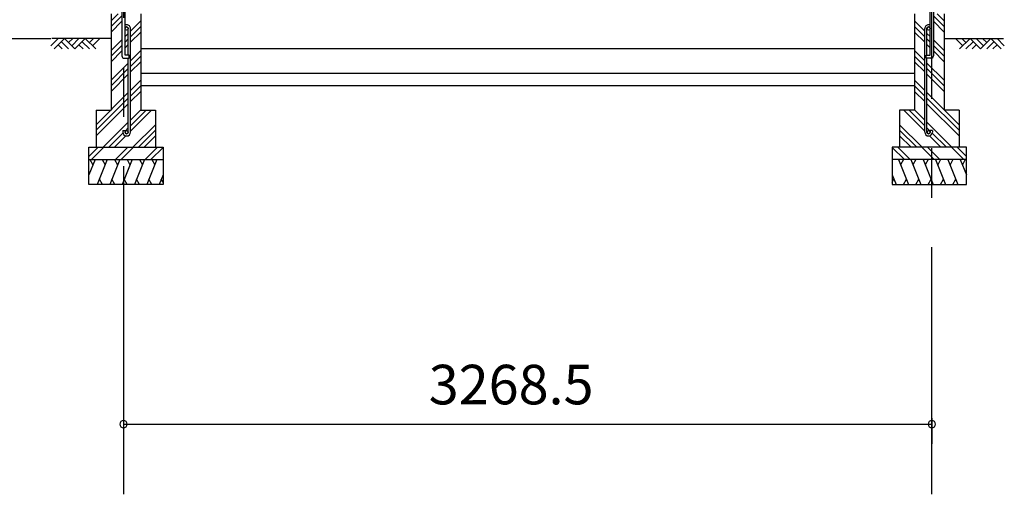
# Model space of a CAD drawing. Extents: x 868 to 32764, y 310 to 22484.
# Drawn here: x 16341 to 20322, y 3908 to 5828 of the extents above; entities that cross this region are included whole.
import ezdxf

# ---------------------------------------------------------------- set-up
doc = ezdxf.new("R2010")
doc.units = 0
doc.header["$LTSCALE"] = 80
doc.linetypes.add('CENTER2', pattern=[20, 12.5, -2.5, 2.5, -2.5])
doc.layers.get('0').update_dxf_attribs({"linetype": 'CONTINUOUS'})
for name, color, linetype in [('0-5', 7, 'CONTINUOUS'), ('3-0', 7, 'CONTINUOUS'), ('SUNPOU', 4, 'CONTINUOUS')]:
    doc.layers.add(name, color=color, linetype=linetype)
doc.styles.get("Standard").update_dxf_attribs({"font": 'txt', "bigfont": 'BIGFONT'})

msp = doc.modelspace()

# ---------------------------------------------------------------- linework, layer by layer
at = {"color": 0, "linetype": 'BYBLOCK'}
for centre, start, end in [((16760.7, 4192), 0, 180), ((16760.7, 4192), 180, 0), ((20029.2, 4192), 0, 180), ((20029.2, 4192), 180, 0)]:
    msp.add_arc(centre, 15, start, end, dxfattribs=at)
at = {"layer": '0-5', "color": 4, "linetype": 'CONTINUOUS'}
msp.add_line((11584.9, 5752), (16467.7, 5752), dxfattribs=at)
at = {"layer": '3-0', "color": 6, "linetype": 'CENTER2'}
for p, q in [((16760.7, 8435.1), (16760.7, 4650)), ((20029.2, 3908), (20029.2, 8435.1)), ((16760.7, 4650), (16760.7, 3908))]:
    msp.add_line(p, q, dxfattribs=at)
at = {"layer": '3-0', "color": 3, "linetype": 'CONTINUOUS'}
for p, q in [((16754.2, 5882), (16754.2, 5682)), ((16767.2, 5685), (16767.2, 5882)), ((20022.7, 5685), (20022.7, 5882)), ((20035.7, 5882), (20035.7, 5682)), ((16710.7, 5852), (16710.7, 5462)), ((16830.7, 5852), (16830.7, 5462)), ((19959.2, 5852), (19959.2, 5462)), ((20079.2, 5852), (20079.2, 5462)), ((16780.3, 5685), (16780.3, 5792.3)), ((16789.3, 5373.2), (16789.3, 5792.2)), ((20000.7, 5373.2), (20000.7, 5792.2)), ((20009.7, 5685), (20009.7, 5792.3)), ((16830.7, 5712), (19959.2, 5712)), ((16764.3, 5672), (16784.2, 5672)), ((16784.2, 5685), (16767.2, 5685)), ((16780.3, 5373.3), (16780.3, 5672)), ((16784.2, 5672), (16784.2, 5685)), ((16830.7, 5662), (16830.7, 5512)), ((20005.7, 5672), (20005.7, 5685)), ((20005.7, 5685), (20022.7, 5685)), ((20025.7, 5672), (20005.7, 5672)), ((20009.7, 5373.3), (20009.7, 5672)), ((16830.7, 5612), (19959.2, 5612)), ((16830.7, 5562), (19959.2, 5562)), ((16650.8, 5462), (16710.7, 5462)), ((16650.8, 5462), (16650.8, 5312)), ((16830.7, 5462), (16890.7, 5462)), ((16890.7, 5462), (16890.7, 5312)), ((19959.2, 5462), (19899.2, 5462)), ((19899.2, 5462), (19899.2, 5312)), ((20139.2, 5462), (20079.2, 5462)), ((20139.2, 5462), (20139.2, 5312)), ((16758.3, 5379.8), (16767.2, 5379.8)), ((16758.3, 5379.8), (16758.3, 5373.3)), ((16767.2, 5379.8), (16767.2, 5373.3)), ((20031.7, 5379.8), (20022.7, 5379.8)), ((20022.7, 5379.8), (20022.7, 5373.3)), ((20031.7, 5379.8), (20031.7, 5373.3)), ((16620.8, 5312), (16920.7, 5312)), ((16620.8, 5162), (16620.8, 5312)), ((16920.7, 5312), (16920.7, 5162)), ((20169.2, 5312), (19869.2, 5312)), ((19869.2, 5312), (19869.2, 5162)), ((20169.2, 5162), (20169.2, 5312)), ((16620.8, 5262), (16920.7, 5262)), ((20169.2, 5262), (19869.2, 5262)), ((16920.7, 5162), (16620.8, 5162)), ((19869.2, 5162), (20169.2, 5162))]:
    msp.add_line(p, q, dxfattribs=at)
at = {"layer": '3-0', "color": 6, "linetype": 'CONTINUOUS'}
for p, q in [((16710.7, 5823.5), (16739.2, 5852)), ((16710.7, 5800.9), (16754.2, 5844.4)), ((16710.7, 5778.3), (16754.2, 5821.8)), ((16789.3, 5782), (16830.7, 5823.5)), ((20000.7, 5782), (19959.2, 5823.5)), ((20079.2, 5800.9), (20035.7, 5844.4)), ((20079.2, 5778.3), (20035.7, 5821.8)), ((20079.2, 5823.5), (20050.7, 5852)), ((16767.2, 5760), (16780.3, 5773)), ((16789.3, 5759.4), (16830.7, 5800.9)), ((16789.3, 5736.8), (16830.7, 5778.3)), ((20000.7, 5759.4), (19959.2, 5800.9)), ((20000.7, 5736.8), (19959.2, 5778.3)), ((20022.7, 5760), (20009.7, 5773)), ((16467.7, 5722.7), (16496.9, 5752)), ((16710.7, 5752), (16470.5, 5752)), ((16480.4, 5710), (16522.4, 5752)), ((16509.7, 5739.3), (16538.9, 5710)), ((16522.4, 5752), (16564.4, 5710)), ((16538.9, 5735.5), (16555.5, 5752)), ((16551.7, 5722.7), (16580.9, 5752)), ((16564.4, 5710), (16606.4, 5752)), ((16593.7, 5739.3), (16622.9, 5710)), ((16606.4, 5752), (16648.4, 5710)), ((16622.9, 5735.5), (16639.5, 5752)), ((16635.7, 5722.7), (16664.9, 5752)), ((16710.7, 5703.5), (16754.2, 5747)), ((16767.2, 5737.4), (16780.3, 5750.4)), ((20022.7, 5737.4), (20009.7, 5750.4)), ((20079.2, 5703.5), (20035.7, 5747)), ((20079.2, 5752), (20319.4, 5752)), ((20154.3, 5722.7), (20125, 5752)), ((20183.6, 5752), (20141.6, 5710)), ((20167, 5735.5), (20150.5, 5752)), ((20196.3, 5739.3), (20167, 5710)), ((20225.6, 5710), (20183.6, 5752)), ((20238.3, 5722.7), (20209, 5752)), ((20267.6, 5752), (20225.6, 5710)), ((20251, 5735.5), (20234.5, 5752)), ((20280.3, 5739.3), (20251, 5710)), ((20309.6, 5710), (20267.6, 5752)), ((20322.3, 5722.7), (20293, 5752)), ((16496.9, 5726.6), (16513.5, 5710)), ((16580.9, 5726.6), (16597.5, 5710)), ((16710.7, 5680.9), (16754.2, 5724.4)), ((16710.7, 5658.3), (16754.2, 5701.8)), ((16767.2, 5714.8), (16780.3, 5727.8)), ((16789.3, 5662), (16830.7, 5703.5)), ((20000.7, 5662), (19959.2, 5703.5)), ((20022.7, 5714.8), (20009.7, 5727.8)), ((20079.2, 5680.9), (20035.7, 5724.4)), ((20079.2, 5658.3), (20035.7, 5701.8)), ((20209, 5726.6), (20192.5, 5710)), ((20293, 5726.6), (20276.5, 5710)), ((16789.3, 5639.4), (16830.7, 5680.9)), ((16789.3, 5616.8), (16830.7, 5658.3)), ((20000.7, 5639.4), (19959.2, 5680.9)), ((20000.7, 5616.8), (19959.2, 5658.3)), ((16710.7, 5583.5), (16780.3, 5653)), ((16710.7, 5560.9), (16780.3, 5630.4)), ((20079.2, 5583.5), (20009.7, 5653)), ((20079.2, 5560.9), (20009.7, 5630.4)), ((16710.7, 5538.3), (16780.3, 5607.8)), ((16789.3, 5542), (16830.7, 5583.5)), ((20000.7, 5542), (19959.2, 5583.5)), ((20079.2, 5538.3), (20009.7, 5607.8)), ((16789.3, 5519.4), (16830.7, 5560.9)), ((16789.3, 5496.8), (16830.7, 5538.3)), ((20000.7, 5519.4), (19959.2, 5560.9)), ((20000.7, 5496.8), (19959.2, 5538.3)), ((16650.8, 5403.5), (16780.3, 5533)), ((16650.8, 5380.9), (16780.3, 5510.4)), ((20139.2, 5403.5), (20009.7, 5533)), ((20139.2, 5380.9), (20009.7, 5510.4)), ((16650.8, 5358.3), (16780.3, 5487.8)), ((16789.3, 5422), (16830.7, 5463.5)), ((16789.3, 5399.4), (16851.9, 5462)), ((16789.3, 5376.8), (16874.5, 5462)), ((20000.7, 5376.8), (19915.5, 5462)), ((20000.7, 5399.4), (19938.1, 5462)), ((20000.7, 5422), (19959.2, 5463.5)), ((20139.2, 5358.3), (20009.7, 5487.8)), ((16679.2, 5312), (16780.3, 5413)), ((16767.2, 5377.4), (16780.3, 5390.4)), ((16799.2, 5312), (16890.7, 5403.5)), ((16821.9, 5312), (16890.7, 5380.9)), ((19990.7, 5312), (19899.2, 5403.5)), ((19968.1, 5312), (19899.2, 5380.9)), ((20110.7, 5312), (20009.7, 5413)), ((20022.7, 5377.4), (20009.7, 5390.4)), ((16701.9, 5312), (16758.9, 5369)), ((16724.5, 5312), (16770.6, 5358.1)), ((16844.5, 5312), (16890.7, 5358.3)), ((19945.5, 5312), (19899.2, 5358.3)), ((20065.5, 5312), (20019.4, 5358.1)), ((20088.1, 5312), (20031.1, 5369)), ((16620.8, 5274.3), (16658.5, 5312)), ((16631.1, 5262), (16681.1, 5312)), ((16728.5, 5262), (16778.5, 5312)), ((16751.1, 5262), (16801.1, 5312)), ((16848.5, 5262), (16898.5, 5312)), ((16871.1, 5262), (16920.7, 5311.7)), ((19918.9, 5262), (19869.2, 5311.7)), ((19941.5, 5262), (19891.5, 5312)), ((20038.9, 5262), (19988.9, 5312)), ((20061.5, 5262), (20011.5, 5312)), ((20158.9, 5262), (20108.9, 5312)), ((20169.2, 5274.3), (20131.5, 5312))]:
    msp.add_line(p, q, dxfattribs=at)
at = {"layer": '3-0', "color": 2, "linetype": 'CONTINUOUS'}
for p, q in [((16645.8, 5262), (16620.8, 5200.1)), ((16625.4, 5262), (16637.4, 5241.3)), ((16695.5, 5262), (16655.1, 5162)), ((16675.2, 5262), (16687.1, 5241.3)), ((16745.5, 5262), (16705.1, 5162)), ((16725.1, 5262), (16737.1, 5241.3)), ((16795.5, 5262), (16755.1, 5162)), ((16775.2, 5262), (16787.1, 5241.3)), ((16845.5, 5262), (16805.1, 5162)), ((16825.2, 5262), (16837.1, 5241.3)), ((16895.5, 5262), (16855.1, 5162)), ((16875.2, 5262), (16887.1, 5241.3)), ((19894.5, 5262), (19934.9, 5162)), ((19914.8, 5262), (19902.9, 5241.3)), ((19944.5, 5262), (19984.9, 5162)), ((19964.8, 5262), (19952.9, 5241.3)), ((19994.5, 5262), (20034.9, 5162)), ((20014.8, 5262), (20002.9, 5241.3)), ((20044.5, 5262), (20084.9, 5162)), ((20064.8, 5262), (20052.9, 5241.3)), ((20094.5, 5262), (20134.9, 5162)), ((20114.8, 5262), (20102.9, 5241.3)), ((20144.2, 5262), (20169.2, 5200.1)), ((20164.5, 5262), (20152.6, 5241.3)), ((16675.4, 5162), (16663.5, 5182.7)), ((16725.4, 5162), (16713.5, 5182.7)), ((16775.4, 5162), (16763.5, 5182.7)), ((16825.4, 5162), (16813.5, 5182.7)), ((16875.4, 5162), (16863.5, 5182.7)), ((16920.7, 5200.1), (16905.4, 5162)), ((16920.7, 5170.6), (16913.7, 5182.7)), ((19869.2, 5200.1), (19884.6, 5162)), ((19869.2, 5170.6), (19876.2, 5182.7)), ((19914.6, 5162), (19926.5, 5182.7)), ((19964.6, 5162), (19976.5, 5182.7)), ((20014.6, 5162), (20026.5, 5182.7)), ((20064.6, 5162), (20076.5, 5182.7)), ((20114.6, 5162), (20126.5, 5182.7))]:
    msp.add_line(p, q, dxfattribs=at)
at = {"layer": '3-0', "color": 3, "linetype": 'CONTINUOUS'}
for centre in [(16773.7, 5792.3), (20016.2, 5792.3), (16773.7, 5373.3), (20016.2, 5373.3)]:
    msp.add_circle(centre, 6.5, dxfattribs=at)
for centre, radius, start, end in [((16773.7, 5792.3), 15.5, 90, 114.7939), ((16773.7, 5792.3), 6.5, 90, 180), ((16773.7, 5792.3), 15.5, 359.9588, 90), ((16773.7, 5792.3), 6.5, 0.1147, 90), ((20016.2, 5792.3), 15.5, 90, 180.0412), ((20016.2, 5792.3), 6.5, 90, 179.8853), ((20016.2, 5792.3), 15.5, 65.2061, 90), ((20016.2, 5792.3), 6.5, 0, 90), ((16764.3, 5682), 10, 180, 270), ((20025.7, 5682), 10, 270, 0), ((16773.7, 5373.3), 15.5, 180, 270), ((16773.7, 5373.3), 6.5, 180, 270), ((16773.7, 5373.3), 6.5, 270, 0), ((16773.7, 5373.3), 15.5, 270, 0), ((20016.2, 5373.3), 15.5, 180, 270), ((20016.2, 5373.3), 6.5, 180, 270), ((20016.2, 5373.3), 15.5, 270, 0), ((20016.2, 5373.3), 6.5, 270, 0)]:
    msp.add_arc(centre, radius, start, end, dxfattribs=at)
at = {"layer": 'SUNPOU', "color": 4, "linetype": 'CONTINUOUS'}
for p, q in [((16760.7, 4215.9), (16760.7, 4112)), ((16760.7, 4192), (20029.2, 4192)), ((20029.2, 4215.9), (20029.2, 4112))]:
    msp.add_line(p, q, dxfattribs=at)

# ---------------------------------------------------------------- texts
at = {"color": 7, "linetype": 'CONTINUOUS'}
msp.add_text('3268.5', height=160, dxfattribs=at).set_placement((17995, 4272))

doc.saveas('drawing.dxf')
